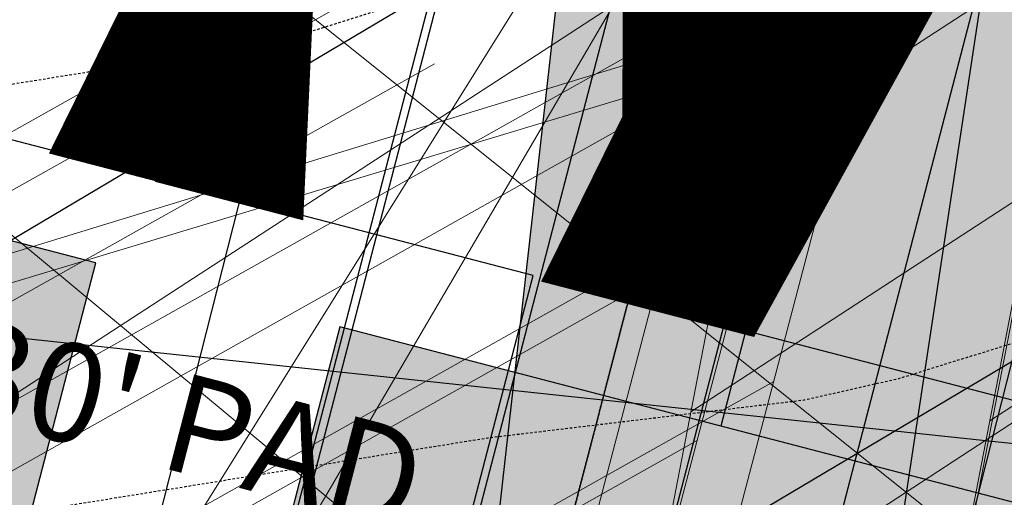
# Model space of a CAD drawing. Units: feet. Extents: x 2180049 to 2187117, y 13685001 to 13690677.
# Drawn here: x 2184572 to 2184622, y 13687550 to 13687575 of the extents above; entities that cross this region are included whole.
import ezdxf
from ezdxf.enums import TextEntityAlignment as Align

# ---------------------------------------------------------------- set-up
doc = ezdxf.new("R2010")
doc.units = ezdxf.units.FT
doc.header["$MEASUREMENT"] = 0
doc.linetypes.add('HIDDEN2', pattern=[0.1875, 0.125, -0.0625])
doc.layers.add('C-DTLS', color=2, linetype='Continuous', lineweight=0)
for name, color, linetype in [('CE-TOPO-MINR', 13, 'HIDDEN2'), ('CP-DRWY-CDTL-U1', 7, 'Continuous'), ('CP-DRWY-CDTL-U1 @ 1000', 7, 'Continuous'), ('CP-DRWY-CDTL-U1 @ 200', 7, 'Continuous'), ('CP-DRWY-CDTL-U1 @ 2000', 7, 'Continuous'), ('CP-DRWY-CDTL-U1 @ 250', 7, 'Continuous'), ('CP-PAD-SETBACK', 13, 'Continuous'), ('CP-PAD-U1', 2, 'Continuous'), ('CP-SSWR-SVRC-U1', 3, 'Continuous'), ('CP-SSWR-SVRC-U1 @ 1000', 3, 'Continuous'), ('CP-SSWR-SVRC-U1 @ 2000', 3, 'Continuous'), ('CP-SSWR-SYBL-U1', 2, 'Continuous'), ('CP-SSWR-SYBL-U1 @ 2000', 2, 'Continuous'), ('CP-SUBD-LOTS-U1', 2, 'Continuous'), ('CP-SWLK-STRC-U1', 1, 'Continuous'), ('CP-TEXT-PAD', 7, 'Continuous'), ('CP-UTIL-STRC-U1', 1, 'Continuous'), ('CP-UTIL-STRC-U1 @ 2000', 1, 'Continuous'), ('CP-WATR-SVRC-U1', 3, 'Continuous'), ('CP-WATR-SVRC-U1 @ 1000', 3, 'Continuous'), ('CP-WATR-SVRC-U1 @ 2000', 3, 'Continuous')]:
    doc.layers.add(name, color=color, linetype=linetype)
doc.styles.get("Standard").update_dxf_attribs({"font": 'ariali.ttf'})

# ---------------------------------------------------------------- blocks, each defined once
blk = doc.blocks.new('*U19')
for p, q in [((-0.0531999999999897, -0.03499999999999659), (-0.0531999999999897, 0.105000000000004)), ((0.05320000000000391, -0.03499999999999659), (0.05320000000000391, 0.105000000000004))]:
    blk.add_line(p, q)
blk = doc.blocks.new('*U234')
at = {"layer": 'CP-WATR-SVRC-U1 @ 2000', "xscale": 1999.999999999998, "yscale": 1999.999999999998, "zscale": 1999.999999999998, "rotation": 351.3995412967755}
blk.add_blockref('*U19', (2184710.039609949, 13687451.30190991), dxfattribs=at)
blk = doc.blocks.new('*U235')
at = {"layer": 'CP-WATR-SVRC-U1 @ 1000', "xscale": 999.9999999999993, "yscale": 999.9999999999993, "zscale": 999.9999999999993, "rotation": 345.4113941950851}
blk.add_blockref('*U19', (2184620.615596998, 13687468.00022679), dxfattribs=at)
blk = doc.blocks.new('*U236')
at = {"layer": 'CP-WATR-SVRC-U1 @ 1000', "xscale": 999.9999999999993, "yscale": 999.9999999999993, "zscale": 999.9999999999993, "rotation": 345.4113941950851}
blk.add_blockref('*U19', (2184543.194854644, 13687488.15037947), dxfattribs=at)
blk = doc.blocks.new('*U237')
at = {"layer": 'CP-WATR-SVRC-U1 @ 2000', "xscale": 1999.999999999999, "yscale": 1999.999999999999, "zscale": 1999.999999999999, "rotation": 345.4113941950851}
blk.add_blockref('*U19', (2184465.77411229, 13687508.30053216), dxfattribs=at)
blk = doc.blocks.new('*U199')
at = {"layer": 'CP-PAD-SETBACK', "linetype": 'HIDDEN2', "ltscale": 0.3}
blk.add_lwpolyline([(20, 0), (20, 90), (-20, 90), (-20, 0)], close=True, dxfattribs=at)
at = {"layer": 'CP-PAD-U1', "flags": 128}
blk.add_lwpolyline([(15, 0), (15, 70), (-15, 70), (-15, 0)], close=True, dxfattribs=at)
at = {"layer": 'CP-TEXT-PAD', "flags": 8}
for tag, p in [('SIZE', (0, 58.30466946586967)), ('DEPTH', (0.4403948336839676, 49.72180811571889))]:
    blk.add_attdef(tag, text='', height=5, dxfattribs=at).set_placement(p, align=Align.MIDDLE_CENTER)
blk = doc.blocks.new('*U51')
for points in [[(-0.06319999999999482, 0.105000000000004), (-0.04319999999999879, 0.105000000000004), (-0.04319999999999879, 0.125), (-0.06319999999999482, 0.125)], [(0.04320000000001301, 0.105000000000004), (0.06320000000000903, 0.105000000000004), (0.06320000000000903, 0.125), (0.04320000000001301, 0.125)]]:
    blk.add_hatch(color=256).paths.add_polyline_path(points)
blk.add_line((-0.0531999999999897, -0.03499999999999659), (-0.0531999999999897, 0.105000000000004))
for points in [[(-0.06319999999999482, 0.105000000000004), (-0.04319999999999879, 0.105000000000004), (-0.04319999999999879, 0.125), (-0.06319999999999482, 0.125)], [(0.04320000000001301, 0.105000000000004), (0.06320000000000903, 0.105000000000004), (0.06320000000000903, 0.125), (0.04320000000001301, 0.125)]]:
    blk.add_lwpolyline(points, close=True)
for p in [(-0.0494340947999774, 0.1452304956475245), (0.0563878244269489, 0.1452304956475245)]:
    blk.add_text('W', height=0.06).set_placement(p, align=Align.CENTER)
blk = doc.blocks.new('*U276')
at = {"layer": 'CP-WATR-SVRC-U1 @ 1000', "xscale": 999.9999999999994, "yscale": 999.9999999999994, "zscale": 999.9999999999994, "rotation": 165.4113941916517}
blk.add_blockref('*U51', (2184712.789461679, 13687743.70752095), dxfattribs=at)
at = {"layer": 'CP-WATR-SVRC-U1 @ 2000', "xscale": 1999.999999999999, "yscale": 1999.999999999999, "zscale": 1999.999999999999, "rotation": 165.4113941916517}
blk.add_blockref('*U51', (2184712.789461679, 13687743.70752095), dxfattribs=at)
blk = doc.blocks.new('*U277')
at = {"layer": 'CP-WATR-SVRC-U1 @ 1000', "xscale": 999.9999999999994, "yscale": 999.9999999999994, "zscale": 999.9999999999994, "rotation": 165.4113941916517}
blk.add_blockref('*U51', (2184635.368719324, 13687763.85767363), dxfattribs=at)
blk = doc.blocks.new('*U64')
at = {"layer": 'C-DTLS'}
h = blk.add_hatch(dxfattribs=at)
h.set_pattern_fill('ANSI31', color=1, scale=0.3, angle=89.03667969565176)
h.set_pattern_definition([(134.0366796956517, (96275.6046621386, -262197.3407405663), (-0.02695856045836686, -0.02606695260310607), [])])
edge = h.paths.add_edge_path()
edge.add_arc((0.06069924208415674, -0.0001406963394145195), 0.05999999999999998, 89.99999993700285, 179.9999999353842)
edge.add_line((0.0006992420897049403, -0.0001406962758304792), (0.0006992421193985199, 0.3598593037299359))
edge.add_arc((0.06069924211385035, 0.3598593036663376), 0.05999999999999998, 179.9999999353842, 269.9999999370028)
edge.add_line((0.06069924207830013, 0.2998593036980992), (0.5206992420953648, 0.2998593036980923))
edge.add_line((0.5206992420953648, 0.2998593036980995), (0.5206992421430874, 0.059859303674939))
edge.add_line((0.5206992421431158, 0.05985930367493901), (0.06069924210161159, 0.05985930366138147))
at = {"layer": 'C-DTLS', "color": 2}
for p, q in [((0.5206992420953648, 0.2998593036980995), (0.06069924207830013, 0.2998593036980992)), ((0.5206992421431158, 0.05985930367493901), (0.06069924210161164, 0.05985930366138148))]:
    blk.add_line(p, q, dxfattribs=at)
blk.add_arc((0.06069924208415674, -0.0001406963394145195), 0.05999999999999998, 89.9999999366652, 179.9999999703716, dxfattribs=at)
blk = doc.blocks.new('*U300')
at = {"layer": 'CP-DRWY-CDTL-U1 @ 1000', "xscale": 1000, "yscale": 1000, "zscale": 1000, "rotation": 7.475638240106682}
blk.add_blockref('*U64', (2184360.481989895, 13687385.40286526), dxfattribs=at)
at = {"layer": 'CP-DRWY-CDTL-U1 @ 2000', "xscale": 2000, "yscale": 2000, "zscale": 2000, "rotation": 7.475638240106682}
blk.add_blockref('*U64', (2184360.481989895, 13687385.40286526), dxfattribs=at)
blk = doc.blocks.new('*U303')
at = {"layer": 'CP-DRWY-CDTL-U1 @ 1000', "xscale": 1000, "yscale": 1000, "zscale": 1000, "rotation": 105.1398807419012}
blk.add_blockref('*U64', (2185020.400467447, 13687439.7439376), dxfattribs=at)
at = {"layer": 'CP-DRWY-CDTL-U1 @ 2000', "xscale": 2000, "yscale": 2000, "zscale": 2000, "rotation": 105.1398807419012}
blk.add_blockref('*U64', (2185020.400467447, 13687439.7439376), dxfattribs=at)
blk = doc.blocks.new('*U304')
at = {"layer": 'CP-DRWY-CDTL-U1 @ 1000', "xscale": 1000, "yscale": 1000, "zscale": 1000, "rotation": 153.0639903808536}
blk.add_blockref('*U64', (2184677.237391247, 13687847.99918539), dxfattribs=at)
at = {"layer": 'CP-DRWY-CDTL-U1 @ 2000', "xscale": 2000, "yscale": 2000, "zscale": 2000, "rotation": 153.0639903808536}
blk.add_blockref('*U64', (2184677.237391247, 13687847.99918539), dxfattribs=at)
blk = doc.blocks.new('*U306')
at = {"layer": 'CP-DRWY-CDTL-U1 @ 2000', "xscale": 2000, "yscale": 2000, "zscale": 2000, "rotation": 333.0639903828422}
blk.add_blockref('*U64', (2184420.195077614, 13687920.49920074), dxfattribs=at)
blk = doc.blocks.new('*U74')
h = blk.add_hatch(color=256)
h.dxf.hatch_style = 1
h.paths.add_polyline_path([(-0.02007221892286474, 0.1502499490972228), (-0.05505275562715536, -0.1602860585612017), (0.09519719347291326, -0.1402138396332583)])
at = {"flags": 128}
blk.add_lwpolyline([(-0.02007221892286474, 0.1502499490972228), (0.09519719347291326, -0.1402138396332583), (-0.05505275562715536, -0.1602860585612017)], close=True, dxfattribs=at)
blk = doc.blocks.new('*U349')
at = {"layer": 'CP-SSWR-SYBL-U1 @ 2000', "xscale": 2000, "yscale": 2000, "zscale": 2000}
blk.add_blockref('*U74', (2184645.71649642, 13687327.34439579), dxfattribs=at)
blk = doc.blocks.new('*U101')
blk.add_line((0, 0.0799999999999983), (0, 0.782169306565092))
blk = doc.blocks.new('*U380')
at = {"layer": 'CP-SSWR-SVRC-U1 @ 1000', "xscale": 999.9999999999999, "yscale": 999.9999999999999, "zscale": 999.9999999999999, "rotation": 345.734816742707}
blk.add_blockref('*U101', (2184555.490730237, 13687454.87261993), dxfattribs=at)
blk = doc.blocks.new('*U130')
for p, q in [((0, 0.0799999999999983), (0, 0.7775401141451423)), ((-0.07999999999999828, -8.628166150854817e-32), (8.251628228226604e-18, 0.0799999999999983))]:
    blk.add_line(p, q)
blk = doc.blocks.new('*U381')
at = {"layer": 'CP-SSWR-SVRC-U1 @ 1000', "xscale": 999.9999999999999, "yscale": 999.9999999999999, "zscale": 999.9999999999999, "rotation": 345.734816742707}
blk.add_blockref('*U130', (2184594.257356061, 13687445.01621479), dxfattribs=at)
at = {"layer": 'CP-SSWR-SVRC-U1 @ 2000', "xscale": 2000, "yscale": 2000, "zscale": 2000, "rotation": 345.734816742707}
blk.add_blockref('*U130', (2184594.257356061, 13687445.01621479), dxfattribs=at)
blk = doc.blocks.new('*U388')
at = {"layer": 'CP-SSWR-SVRC-U1 @ 2000', "xscale": 2000, "yscale": 2000, "zscale": 2000, "rotation": 345.734816742707}
blk.add_blockref('*U130', (2184637.089611618, 13687434.12612428), dxfattribs=at)
blk = doc.blocks.new('*U441')
at = {"layer": 'CP-WATR-SVRC-U1 @ 1000', "xscale": 999.9999999999994, "yscale": 999.9999999999994, "zscale": 999.9999999999994, "rotation": 165.4113941916517}
blk.add_blockref('*U51', (2184557.939221625, 13687783.97418661), dxfattribs=at)
at = {"layer": 'CP-WATR-SVRC-U1 @ 2000', "xscale": 1999.999999999999, "yscale": 1999.999999999999, "zscale": 1999.999999999999, "rotation": 165.4113941916517}
blk.add_blockref('*U51', (2184557.939221625, 13687783.97418661), dxfattribs=at)
blk = doc.blocks.new('*U461')
at = {"layer": 'CP-DRWY-CDTL-U1 @ 1000', "xscale": 1000, "yscale": 1000, "zscale": 1000, "rotation": 255.2778175315301}
blk.add_blockref('*U64', (2184657.56889669, 13687769.48239134), dxfattribs=at)
at = {"layer": 'CP-DRWY-CDTL-U1 @ 2000', "xscale": 2000, "yscale": 2000, "zscale": 2000, "rotation": 255.2778175315301}
blk.add_blockref('*U64', (2184657.56889669, 13687769.48239134), dxfattribs=at)
blk = doc.blocks.new('*U462')
at = {"layer": 'CP-DRWY-CDTL-U1 @ 1000', "xscale": 1000, "yscale": 1000, "zscale": 1000, "rotation": 255.2778175315301}
blk.add_blockref('*U64', (2184601.440614135, 13687784.09780532), dxfattribs=at)
at = {"layer": 'CP-DRWY-CDTL-U1 @ 2000', "xscale": 2000, "yscale": 2000, "zscale": 2000, "rotation": 255.2778175315301}
blk.add_blockref('*U64', (2184601.440614135, 13687784.09780532), dxfattribs=at)
blk = doc.blocks.new('*U463')
at = {"layer": 'CP-DRWY-CDTL-U1 @ 1000', "xscale": 1000, "yscale": 1000, "zscale": 1000, "rotation": 105.1398807402753}
blk.add_blockref('*U64', (2184999.16158197, 13687433.94421008), dxfattribs=at)
at = {"layer": 'CP-DRWY-CDTL-U1 @ 2000', "xscale": 2000, "yscale": 2000, "zscale": 2000, "rotation": 105.1398807402753}
blk.add_blockref('*U64', (2184999.16158197, 13687433.94421008), dxfattribs=at)
blk = doc.blocks.new('*U170')
blk.add_line((0.6221750643346237, -0.01908665516850615), (-0.2197552377423531, 0.02028833766169836))
blk = doc.blocks.new('*U480')
at = {"layer": 'CP-UTIL-STRC-U1 @ 2000', "xscale": 2000, "yscale": 2000, "zscale": 2000, "rotation": 356.6157986242018}
blk.add_blockref('*U170', (2184329.895705797, 13687564.05266632), dxfattribs=at)
blk = doc.blocks.new('*U115')
blk.add_line((0, 0.0799999999999983), (0, 0.6999999999725294))
blk = doc.blocks.new('*U502')
at = {"layer": 'CP-SSWR-SVRC-U1 @ 1000', "xscale": 999.9999999999999, "yscale": 999.9999999999999, "zscale": 999.9999999999999, "rotation": 165.4113941949807}
blk.add_blockref('*U115', (2184656.760560167, 13687784.08701089), dxfattribs=at)
at = {"layer": 'CP-SSWR-SVRC-U1 @ 2000', "xscale": 2000, "yscale": 2000, "zscale": 2000, "rotation": 165.4113941949807}
blk.add_blockref('*U115', (2184656.760560167, 13687784.08701089), dxfattribs=at)
blk = doc.blocks.new('*U522')
at = {"layer": 'CP-DRWY-CDTL-U1 @ 1000', "xscale": 1000, "yscale": 1000, "zscale": 1000, "rotation": 243.0639903792578}
blk.add_blockref('*U64', (2184362.210782201, 13687873.84220425), dxfattribs=at)
at = {"layer": 'CP-DRWY-CDTL-U1 @ 2000', "xscale": 2000, "yscale": 2000, "zscale": 2000, "rotation": 243.0639903792578}
blk.add_blockref('*U64', (2184362.210782201, 13687873.84220425), dxfattribs=at)
blk = doc.blocks.new('*U523')
at = {"layer": 'CP-DRWY-CDTL-U1 @ 1000', "xscale": 1000, "yscale": 1000, "zscale": 1000, "rotation": 243.0639903792578}
blk.add_blockref('*U64', (2184310.441944337, 13687899.9952852), dxfattribs=at)
at = {"layer": 'CP-DRWY-CDTL-U1 @ 2000', "xscale": 2000, "yscale": 2000, "zscale": 2000, "rotation": 243.0639903792578}
blk.add_blockref('*U64', (2184310.441944337, 13687899.9952852), dxfattribs=at)
blk = doc.blocks.new('*U524')
at = {"layer": 'CP-DRWY-CDTL-U1 @ 1000', "xscale": 1000, "yscale": 1000, "zscale": 1000, "rotation": 79.0495987993134}
blk.add_blockref('*U64', (2184662.290109507, 13687448.48262741), dxfattribs=at)
at = {"layer": 'CP-DRWY-CDTL-U1 @ 200', "xscale": 199.9999999999999, "yscale": 199.9999999999999, "zscale": 199.9999999999999, "rotation": 79.0495987993134}
blk.add_blockref('*U64', (2184662.290109507, 13687448.48262741), dxfattribs=at)
at = {"layer": 'CP-DRWY-CDTL-U1 @ 2000', "xscale": 2000, "yscale": 2000, "zscale": 2000, "rotation": 79.0495987993134}
blk.add_blockref('*U64', (2184662.290109507, 13687448.48262741), dxfattribs=at)
at = {"layer": 'CP-DRWY-CDTL-U1 @ 250', "xscale": 249.9999999999998, "yscale": 249.9999999999998, "zscale": 249.9999999999998, "rotation": 79.0495987993134}
blk.add_blockref('*U64', (2184662.290109507, 13687448.48262741), dxfattribs=at)
blk = doc.blocks.new('*U525')
at = {"layer": 'CP-DRWY-CDTL-U1 @ 1000', "xscale": 1000, "yscale": 1000, "zscale": 1000, "rotation": 75.27781753181844}
blk.add_blockref('*U64', (2184598.656683333, 13687463.30281213), dxfattribs=at)
at = {"layer": 'CP-DRWY-CDTL-U1 @ 200', "xscale": 199.9999999999999, "yscale": 199.9999999999999, "zscale": 199.9999999999999, "rotation": 75.27781753181844}
blk.add_blockref('*U64', (2184598.656683333, 13687463.30281213), dxfattribs=at)
at = {"layer": 'CP-DRWY-CDTL-U1 @ 2000', "xscale": 2000.000000000001, "yscale": 2000.000000000001, "zscale": 2000.000000000001, "rotation": 75.27781753181844}
blk.add_blockref('*U64', (2184598.656683333, 13687463.30281213), dxfattribs=at)
at = {"layer": 'CP-DRWY-CDTL-U1 @ 250', "xscale": 249.9999999999998, "yscale": 249.9999999999998, "zscale": 249.9999999999998, "rotation": 75.27781753181844}
blk.add_blockref('*U64', (2184598.656683333, 13687463.30281213), dxfattribs=at)
blk = doc.blocks.new('*U527')
at = {"layer": 'CP-DRWY-CDTL-U1 @ 1000', "xscale": 999.9999999999998, "yscale": 999.9999999999998, "zscale": 999.9999999999998, "rotation": 255.2778175315301}
blk.add_blockref('*U64', (2184678.86846617, 13687763.97471044), dxfattribs=at)
at = {"layer": 'CP-DRWY-CDTL-U1 @ 2000', "xscale": 2000, "yscale": 2000, "zscale": 2000, "rotation": 255.2778175315301}
blk.add_blockref('*U64', (2184678.86846617, 13687763.97471044), dxfattribs=at)
blk = doc.blocks.new('*U528')
at = {"layer": 'CP-DRWY-CDTL-U1 @ 2000', "xscale": 1999.999999999999, "yscale": 1999.999999999999, "zscale": 1999.999999999999, "rotation": 255.2778175315301}
blk.add_blockref('*U64', (2184734.998472814, 13687749.36585795), dxfattribs=at)

msp = doc.modelspace()

# ---------------------------------------------------------------- hatches: boundary and pattern name
at = {"layer": 'CP-SWLK-STRC-U1'}
h = msp.add_hatch(dxfattribs=at)
h.set_pattern_fill('AR-CONC', color=256)
h.set_pattern_definition([(49.99999999999999, (2184735.539027796, 13687850.35203894), (7.172601826007535, -0.6275213498259511), [0.75, -8.25]), (355, (2184735.539027796, 13687850.35203894), (-1.38751333613, 7.521921337000118), [0.6, -6.6]), (100.45144446, (2184736.136744606, 13687850.2997455), (5.78508846727112, 6.894399909686294), [0.6374019199999998, -7.011421119999999]), (46.18420000000001, (2184735.539027796, 13687852.35203894), (10.67241330671572, -1.655192807930765), [1.125, -12.375]), (96.63563549, (2184736.428395246, 13687852.21410587), (9.346619456742284, 9.741186007745505), [0.95610342, -10.5171376]), (351.1841639899999, (2184735.539027796, 13687852.35203894), (9.346619450547731, 9.741186002699902), [0.9, -9.90000001]), (21, (2184736.539027796, 13687851.85203894), (5.969070521184617, -4.026188906653388), [0.75, -8.25]), (326.0000000000001, (2184736.539027796, 13687851.85203894), (2.433153319215817, 7.25150045046853), [0.6, -6.6]), (71.45144474, (2184737.036450336, 13687851.5165232), (8.402223767299711, 3.225311528063538), [0.6374019000000001, -7.01142112]), (37.50000000000001, (2184735.539027796, 13687850.35203894), (0.1215985531729067, 3.328938538313115), [0, -6.52, 0, -6.7, 0, -6.625]), (7.499999999999999, (2184735.539027796, 13687850.35203894), (2.630695374421486, 3.944117118823602), [0, -3.82, 0, -6.37, 0, -2.525]), (327.5, (2184733.309027796, 13687850.35203894), (5.33822436172409, -0.2255487173437976), [0, -2.5, 0, -7.8, 0, -10.35]), (317.5, (2184732.309027796, 13687850.35203894), (5.831861693423862, 1.001049823323177), [0, -3.25, 0, -5.18, 0, -7.35])])
edge = h.paths.add_edge_path()
edge.add_arc((2184727.920058502, 13687917.61516181), 52.84144088340966, 275.57065022418277, 353.41639717974033, ccw=False)
edge.add_arc((2184734.987038268, 13687844.8661795), 20.24999999517741, 95.49039746062903, 153.197567051336)
edge.add_line((2184716.912563163, 13687853.9972172), (2184700.432733919, 13687821.37614249))
edge.add_arc((2184709.35573896, 13687816.8670461), 9.997598172386297, 153.1909856386434, 204.3110620152449)
edge.add_line((2184700.244689711, 13687812.75113177), (2184708.822738332, 13687793.75682057))
edge.add_arc((2184717.936449264, 13687797.87267687), 10.00000000398943, 204.3044806189487, 255.4113941791154)
edge.add_line((2184715.417680174, 13687788.19508408), (2184787.322925014, 13687769.48043967))
edge.add_arc((2184845.569460168, 13687993.274773), 231.249999975573, 255.411394182795, 285.2734574069589)
edge.add_line((2184906.486765444, 13687770.19262579), (2184948.523422237, 13687781.67162528))
edge.add_arc((2184945.889160387, 13687791.31842083), 9.999999999457515, 285.2734574037324, 333.1826733243302)
edge.add_line((2184954.813654676, 13687786.80694639), (2184961.925614931, 13687800.87566148))
edge.add_arc((2184953.001120598, 13687805.38713594), 10.00000004162499, 333.1826734101068, 375.2734573112253)
edge.add_line((2184962.647916198, 13687808.02139778), (2184954.523826343, 13687837.77221163))
edge.add_arc((2185368.130185854, 13687950.71618832), 428.7499999991801, 158.190947085303, 195.2734573896736, ccw=False)
edge.add_line((2184970.067050438, 13688110.00304504), (2185221.290800107, 13688737.81952522))
edge.add_arc((2185620.267004126, 13688578.06950359), 429.7697997581302, 148.027229458968, 158.1788423187832, ccw=False)
edge.add_line((2185255.693351248, 13688805.63956404), (2185310.688592852, 13688893.70206732))
edge.add_arc((2184995.798815419, 13689090.35147819), 371.2500003038586, 328.0151246470103, 334.8298553948235)
edge.add_arc((2185251.927623977, 13688969.9893845), 88.25000000321359, 334.8298553971198, 362.3167403415414)
edge.add_arc((2185451.76415059, 13688978.07413023), 111.7500012033911, 161.7688246177106, 182.316740230137, ccw=False)
edge.add_line((2185345.623779813, 13689013.03531529), (2185371.984827534, 13689093.06610824))
edge.add_line((2185371.984827534, 13689093.06610824), (2185377.683639323, 13689091.18899764))
edge.add_line((2185377.683639323, 13689091.18899764), (2185351.322591602, 13689011.15820469))
edge.add_arc((2185451.764620273, 13688978.07406458), 105.7504678484945, 161.7688704532007, 182.316694396541)
edge.add_arc((2185251.927623984, 13688969.9893845), 94.24999999582785, -25.17014460353988, 2.3167403437597045, ccw=False)
edge.add_arc((2184995.798815443, 13689090.35147817), 377.2500002753922, 328.01512464700716, 334.8298553953745, ccw=False)
edge.add_line((2185315.777720564, 13688890.52389503), (2185260.78247896, 13688802.46139174))
edge.add_arc((2185619.749365307, 13688578.33208227), 423.1916502713278, 148.0204484584413, 158.1856233198966)
edge.add_line((2185226.861362937, 13688735.59043802), (2184975.637613267, 13688107.77395783))
edge.add_arc((2185368.130185855, 13687950.71618832), 422.7499999998012, 158.190947085303, 195.2734573896899)
edge.add_line((2184960.311903677, 13687839.35276874), (2184968.663600764, 13687808.76844609))
edge.add_arc((2184962.87552343, 13687807.18788898), 6.000000000082947, -26.817326663336814, 15.273457404511191, ccw=False)
edge.add_line((2184968.230220004, 13687804.48100431), (2184963.538281931, 13687795.19952105))
edge.add_line((2184963.538281931, 13687795.19952105), (2184965.098520059, 13687790.44918874))
edge.add_line((2184965.098520059, 13687790.44918874), (2184959.846884916, 13687789.34277902))
edge.add_line((2184959.846884916, 13687789.34277902), (2184956.779967052, 13687781.83037903))
edge.add_arc((2184951.425270466, 13687784.53726371), 6.000000016114607, 296.95836340844215, 333.18267329558506, ccw=False)
edge.add_arc((2184945.424040922, 13687801.81670071), 24.25000061183367, 285.2734574694409, 291.0781310465088, ccw=False)
edge.add_line((2184951.812126095, 13687778.4232209), (2184907.540470197, 13687766.33390757))
edge.add_arc((2184845.569460169, 13687993.27477303), 235.2499999980162, 255.4113941840798, 285.2734574085236, ccw=False)
edge.add_line((2184786.315417379, 13687765.60940255), (2184711.844388485, 13687784.9918388))
edge.add_arc((2184718.204279823, 13687809.42775859), 25.24999789856374, 250.2241968433855, 255.4113943718467, ccw=False)
edge.add_arc((2184712.21978334, 13687791.09402441), 5.999999985612913, 204.3044805859523, 244.7585615750487, ccw=False)
edge.add_line((2184706.751556795, 13687788.62451063), (2184705.691101371, 13687790.97266943))
edge.add_line((2184705.691101371, 13687790.97266943), (2184702.413462771, 13687798.23032095))
edge.add_line((2184702.413462771, 13687798.23032095), (2184695.02490249, 13687814.59075669))
edge.add_arc((2184700.493129043, 13687817.06027048), 5.999999996312563, 163.8504043095743, 204.3044806178505, ccw=False)
edge.add_arc((2184718.204278834, 13687809.42776133), 25.24999826053548, 153.1975668299426, 158.3847652678061, ccw=False)
edge.add_line((2184695.666971961, 13687820.81337554), (2184713.342296475, 13687855.80087897))
edge.add_arc((2184734.987038243, 13687844.86617954), 24.24999995654752, 95.490397409651, 153.1975671015412, ccw=False)
edge.add_arc((2184728.002476605, 13687917.53127358), 48.75000000316816, 275.4903974667587, 570.9047366194098)
edge.add_arc((2184665.366837883, 13687880.03758399), 24.24999997995666, -26.80243298533219, 30.90473665168679, ccw=False)
edge.add_line((2184687.011579655, 13687869.10288451), (2184662.046374846, 13687819.68539359))
edge.add_arc((2184656.690974769, 13687822.39088629), 6.000000060634544, 294.3045334439619, 333.19756684335914, ccw=False)
edge.add_line((2184659.160493619, 13687816.92266196), (2184649.962059736, 13687812.76853363))
edge.add_line((2184649.962059736, 13687812.76853363), (2184648.859156804, 13687808.53096952))
edge.add_line((2184648.859156804, 13687808.53096952), (2184644.020360408, 13687809.79035406))
edge.add_line((2184644.020360408, 13687809.79035406), (2184644.107317088, 13687810.12445827))
edge.add_line((2184644.107317088, 13687810.12445827), (2184635.498548668, 13687806.23663027))
edge.add_arc((2184633.029029862, 13687811.70485456), 6.000000000319661, 255.4113942056903, 294.3045332419841, ccw=False)
edge.add_line((2184631.517768412, 13687805.89829888), (2184535.005704278, 13687831.0173144))
edge.add_arc((2184657.2289743, 13688300.62250482), 485.2500001026216, 243.1975670310764, 255.4113941828145, ccw=False)
edge.add_line((2184438.422255811, 13687867.50452719), (2184425.028637852, 13687874.27084432))
edge.add_arc((2184427.734130501, 13687879.62624435), 5.999999996188332, 198.1975741854105, 243.1975670655278, ccw=False)
edge.add_line((2184422.034218858, 13687877.75247616), (2184419.090069165, 13687886.70843627))
edge.add_line((2184419.090069165, 13687886.70843627), (2184414.627235524, 13687888.96301292))
edge.add_line((2184414.627235524, 13687888.96301292), (2184416.881812179, 13687893.42584656))
edge.add_line((2184416.881812179, 13687893.42584656), (2184413.937670081, 13687902.38178356))
edge.add_arc((2184419.637581722, 13687904.25555175), 5.999999994332649, 153.197567021704, 198.19757421064, ccw=False)
edge.add_line((2184414.282181696, 13687906.9610444), (2184479.500143603, 13688036.05704282))
edge.add_arc((2184503.822585372, 13688023.76959709), 27.2499999315733, 96.74530523477682, 153.1975671262749, ccw=False)
edge.add_arc((2184494.895927344, 13688099.24353144), 48.74999999974359, 276.7453053125022, 569.6498287780587)
edge.add_arc((2184428.846984969, 13688061.64649417), 27.25000000079437, -26.802432953248, 29.64982877709508, ccw=False)
edge.add_line((2184453.169426783, 13688049.35904837), (2184388.365206809, 13687921.08203335))
edge.add_arc((2184365.827899614, 13687932.46764762), 25.24999857289778, 329.1396526774946, 333.1975670507262, ccw=False)
edge.add_arc((2184382.596066931, 13687922.96854676), 6.000000007102634, 288.1975742828615, 324.86747670979366, ccw=False)
edge.add_line((2184384.46983513, 13687917.26863511), (2184375.513884894, 13687914.32448865))
edge.add_line((2184375.513884894, 13687914.32448865), (2184373.259308243, 13687909.86165501))
edge.add_line((2184373.259308243, 13687909.86165501), (2184368.7964746, 13687912.11623166))
edge.add_line((2184368.7964746, 13687912.11623166), (2184359.840527635, 13687909.17208628))
edge.add_arc((2184357.966759445, 13687914.87199794), 6.000000005973627, 251.5276990897818, 288.19757419282007, ccw=False)
edge.add_arc((2184365.827898411, 13687932.46764842), 25.25000015829544, 243.1975670533448, 247.2555014917784, ccw=False)
edge.add_line((2184354.442283427, 13687909.93033981), (2184150.583836946, 13688012.91751649))
edge.add_arc((2184162.871282744, 13688037.2399583), 27.24999999795242, 162.282287332959, 243.19756704759868, ccw=False)
edge.add_arc((2184090.476156876, 13688060.36885258), 48.75000000183978, 342.2822873323032, 621.8692851138871)
edge.add_arc((2184079.72732947, 13687985.13280595), 27.25000001770892, 63.19756705214968, 81.86928510690962, ccw=False)
edge.add_line((2184092.014775275, 13688009.45524778), (2184425.120250258, 13687841.17381037))
edge.add_arc((2184657.228974263, 13688300.62250472), 514.7499999977122, 243.197567029731, 255.4113941841323)
edge.add_line((2184527.575335469, 13687802.46841566), (2184778.885048618, 13687737.0605038))
edge.add_arc((2184845.569460168, 13687993.27477293), 264.7499999081951, 255.4113941898571, 285.2734574140636)
edge.add_line((2184915.311542655, 13687737.87586068), (2184958.97526996, 13687749.79916623))
edge.add_arc((2184960.55582707, 13687744.0110889), 6.000000000328282, 63.18267328895382, 105.2734574130906, ccw=False)
edge.add_line((2184963.262711742, 13687749.36578547), (2184972.089560412, 13687744.90367243))
edge.add_line((2184972.089560412, 13687744.90367243), (2184976.91295819, 13687746.22080336))
edge.add_line((2184976.91295819, 13687746.22080336), (2184978.102692544, 13687741.86393806))
edge.add_line((2184978.102692544, 13687741.86393806), (2184981.644290626, 13687740.07360364))
edge.add_line((2184981.644290626, 13687740.07360364), (2184985.968523639, 13687737.88763477))
edge.add_arc((2184983.261638958, 13687732.53293819), 6.000000007396615, 26.567579563813013, 63.182673233570085, ccw=False)
edge.add_arc((2184965.971283844, 13687726.57169488), 24.24999967975828, 15.273457378474575, 20.88448551436352, ccw=False)
edge.add_line((2184989.364762762, 13687732.95977977), (2185059.436127965, 13687476.35501797))
edge.add_arc((2185036.042646019, 13687469.96693227), 24.25000281401293, 12.721318060399085, 15.27345734078682, ccw=False)
edge.add_arc((2185053.791118421, 13687474.25053962), 6.000000001149313, -29.88824456151241, 10.141371055440686, ccw=False)
edge.add_line((2185058.993112457, 13687471.26068042), (2185054.450517303, 13687463.35711329))
edge.add_line((2185054.450517303, 13687463.35711329), (2185055.754030256, 13687458.53001747))
edge.add_line((2185055.754030256, 13687458.53001747), (2185050.926934443, 13687457.22650452))
edge.add_line((2185050.926934443, 13687457.22650452), (2185046.479402971, 13687449.48833672))
edge.add_arc((2185041.27740893, 13687452.47819593), 6.000000006475314, 289.45865491284445, 330.11175542980357, ccw=False)
edge.add_line((2185043.276168262, 13687446.82090318), (2185042.430733725, 13687446.57345376))
edge.add_line((2185042.430733725, 13687446.57345376), (2184969.998578293, 13687426.79431957))
edge.add_arc((2184896.436816126, 13687696.18108546), 279.2499999797851, 261.39954129349405, 285.273457409211, ccw=False)
edge.add_line((2184854.676860952, 13687420.07120039), (2184672.646786559, 13687447.60215149))
edge.add_arc((2184744.315393605, 13687921.46307334), 479.2499999943681, 255.4113941852124, 261.39954129379754, ccw=False)
edge.add_line((2184623.603385082, 13687457.6644387), (2184392.505537964, 13687517.81184576))
edge.add_arc((2184398.613553005, 13687541.28000829), 24.25000000484579, 213.8924194222268, 255.4113941799253, ccw=False)
edge.add_arc((2184336.357097671, 13687499.45736167), 50.75000000300194, 33.89241939887759, 229.128189682414)
edge.add_arc((2184287.279433718, 13687442.74419825), 24.25000002468032, 7.609214925797119, 49.12818968906532, ccw=False)
edge.add_line((2184311.315894464, 13687445.95528156), (2184325.898833485, 13687336.79516071))
edge.add_line((2184325.898833485, 13687336.79516071), (2184321.934056459, 13687336.26549748))
edge.add_line((2184321.934056459, 13687336.26549748), (2184320.429364289, 13687347.5288223))
edge.add_line((2184320.429364289, 13687347.5288223), (2184319.305754227, 13687348.38760075))
edge.add_line((2184319.305754227, 13687348.38760075), (2184318.643675198, 13687353.34357204))
edge.add_line((2184318.643675198, 13687353.34357204), (2184319.502453646, 13687354.4671821))
edge.add_line((2184319.502453646, 13687354.4671821), (2184307.351117437, 13687445.42561834))
edge.add_arc((2184287.279433723, 13687442.74419825), 20.25000001972526, 7.609214928971429, 49.12818969046538)
edge.add_arc((2184336.357097671, 13687499.45736167), 54.75000000389607, 33.89241940152732, 229.1281896847916, ccw=False)
edge.add_arc((2184398.613553005, 13687541.28000829), 20.25000000599677, 213.8924194233149, 255.4113941791385)
edge.add_line((2184393.513045599, 13687521.68288288), (2184624.610892717, 13687461.53547582))
edge.add_arc((2184744.315393615, 13687921.46307334), 475.2499999962115, 255.4113941840803, 261.3995412926075)
edge.add_line((2184673.244959596, 13687451.55717223), (2184855.275033989, 13687424.02622113))
edge.add_arc((2184896.436816127, 13687696.18108546), 275.2499999802498, 261.3995412933518, 285.2734574091206)
edge.add_line((2184968.944873553, 13687430.6530378), (2185038.620345673, 13687449.67940121))
edge.add_arc((2185035.986083825, 13687459.32619677), 9.999999999089512, 285.273457396011, 330.1117554490519)
edge.add_line((2185044.656073885, 13687454.3430981), (2185052.461796209, 13687467.92411254))
edge.add_arc((2185043.791806146, 13687472.90721121), 10.0000000020197, 330.1117554583585, 375.2734574053659)
edge.add_line((2185053.438601704, 13687475.54147306), (2184983.722024549, 13687730.8469837))
edge.add_arc((2184974.075228993, 13687728.21272185), 9.999999999253635, 15.27345740958292, 63.18267328256916)
edge.add_line((2184978.586703447, 13687737.13721614), (2184964.205247588, 13687744.40727186))
edge.add_arc((2184959.693773134, 13687735.48277757), 9.999999999866159, 63.18267328018808, 105.2734574088801)
edge.add_line((2184957.059511284, 13687745.12957313), (2184916.365247379, 13687734.01714245))
edge.add_arc((2184845.569460169, 13687993.27477301), 268.7499999787365, 255.41139418298138, 285.2734574060512, ccw=False)
edge.add_line((2184777.877540935, 13687733.18946669), (2184526.567827834, 13687798.59737854))
edge.add_arc((2184657.228974264, 13688300.62250472), 518.750000000087, 243.1975670298254, 255.4113941841845, ccw=False)
edge.add_line((2184423.316588488, 13687837.60354368), (2184090.211113506, 13688005.88498109))
edge.add_arc((2184079.727329486, 13687985.132806), 23.24999996386599, 63.19756702977045, 81.86928512693659)
edge.add_arc((2184090.47615688, 13688060.36885258), 52.75000000046701, 55.16188140276148, 261.8692851092513, ccw=False)
edge.add_line((2184120.610108578, 13688103.66443498), (2184122.0128243, 13688103.84440319))
edge.add_line((2184122.0128243, 13688103.84440319), (2184124.386850235, 13688102.01028192))
edge.add_line((2184124.386850235, 13688102.01028192), (2184124.56460961, 13688100.62478246))
edge.add_arc((2184090.476156873, 13688060.36885258), 52.75000000345946, -17.717712663116174, 49.742296452868516, ccw=False)
edge.add_arc((2184162.871282746, 13688037.2399583), 23.2500000004031, 162.2822873352657, 243.1975670455383)
edge.add_line((2184152.387498714, 13688016.48778318), (2184354.107222271, 13687914.58106718))
edge.add_arc((2184358.616376694, 13687923.5067339), 9.999999999911925, 243.1975670418126, 288.1975742142409)
edge.add_line((2184361.739323677, 13687914.00688116), (2184380.072682615, 13687920.03372279))
edge.add_arc((2184376.94973563, 13687929.53357554), 10.00000000242556, 288.1975742210464, 333.1975670394807)
edge.add_line((2184385.875402351, 13687925.02442111), (2184449.599160095, 13688051.16271014))
edge.add_arc((2184428.846984969, 13688061.64649417), 23.25000000090485, 333.1975670475975, 389.6498287788775)
edge.add_arc((2184494.895927343, 13688099.24353144), 52.75000000126023, 25.757957570325516, 209.6498287832254, ccw=False)
edge.add_line((2184542.404576166, 13688122.16711727), (2184544.361387555, 13688117.56648825))
edge.add_arc((2184494.895927345, 13688099.24353144), 52.75000000133648, -83.25469468820341, 20.32559766593198, ccw=False)
edge.add_arc((2184503.822585415, 13688023.76959702), 23.2499999986698, 96.7453053089788, 153.1975670496248)
edge.add_line((2184483.070410292, 13688034.25338105), (2184419.34665098, 13687908.11508892))
edge.add_arc((2184428.272317709, 13687903.6059345), 10.00000000759899, 153.1975670670522, 198.1975741747651)
edge.add_line((2184418.772464957, 13687900.48298752), (2184424.799306544, 13687882.14962868))
edge.add_arc((2184434.299159287, 13687885.27257566), 9.999999998765572, 198.1975741914294, 243.1975670537197)
edge.add_line((2184429.790004866, 13687876.34690894), (2184440.225917581, 13687871.07479388))
edge.add_arc((2184657.228974273, 13688300.62250474), 481.2500000247791, 243.1975670300562, 255.4113941837903)
edge.add_line((2184536.013211913, 13687834.88835152), (2184629.791786226, 13687810.48077632))
edge.add_arc((2184632.310555312, 13687820.15836911), 10.00000000282302, 255.4113941997716, 294.304533226558)
edge.add_line((2184636.426419986, 13687811.04466196), (2184657.717093342, 13687820.23243156))
edge.add_arc((2184657.511300109, 13687820.68811692), 0.4999999988561435, 294.3045331610623, 333.1931166729835)
edge.add_line((2184657.957565931, 13687820.46262453), (2184683.441312967, 13687870.90654628))
edge.add_arc((2184665.366837855, 13687880.03758399), 20.25000000374694, 333.1975670455414, 390.9047366138054)
edge.add_arc((2184728.002476607, 13687917.53127357), 52.74999999613762, -1.0448806486576814, 210.9047366044102, ccw=False)
edge.add_line((2184780.74370521, 13687916.56934584), (2184780.413042748, 13687911.55673961))

# ---------------------------------------------------------------- linework, layer by layer
at = {"layer": 'CE-TOPO-MINR', "color": 13, "linetype": 'HIDDEN2', "lineweight": -3, "flags": 128}
for points, elevation in [([(2184186.884497835, 13687582.96458088), (2184191.468907082, 13687580.69551076), (2184201.39038831, 13687577.88651314), (2184239.420774125, 13687567.03285132), (2184260.41878394, 13687563.91026851), (2184291.186426567, 13687561.11658067), (2184338.548997085, 13687557.98886615), (2184343.623541539, 13687557.38065127), (2184346.469004213, 13687556.92996222), (2184355.714845362, 13687556.3520051), (2184386.917940595, 13687553.89422387), (2184395.765925545, 13687551.73506228), (2184411.45584847, 13687551.18320355), (2184448.264144002, 13687546.84411737), (2184491.390964762, 13687558.39495062), (2184500.433406583, 13687561.47512391), (2184507.308882378, 13687563.00035318), (2184534.035732656, 13687566.51520055), (2184564.611220192, 13687570.1193058), (2184585.684842189, 13687573.51571655), (2184624.118671109, 13687585.59627783), (2184641.253920271, 13687591.9242213), (2184669.792128222, 13687595.51799418), (2184639.948075367, 13687626.02071446), (2184622.980476896, 13687634.58799863), (2184598.431479856, 13687657.69676853), (2184562.184317553, 13687690.90085426), (2184560.641549511, 13687692.85540353), (2184559.634076239, 13687693.92714312), (2184526.513764696, 13687716.43251996), (2184518.870358143, 13687722.83304636), (2184495.880073219, 13687751.46755132), (2184481.392888858, 13687766.7592138), (2184473.568760773, 13687779.75267844), (2184458.747482066, 13687800.25965345), (2184451.112101361, 13687821.52148575), (2184444.321480214, 13687835.08552367), (2184440.463322604, 13687847.49996296), (2184423.608600453, 13687890.00792461), (2184419.741084213, 13687901.3524002), (2184417.581100062, 13687910.77893227), (2184409.874141929, 13687936.42446351), (2184400.531715177, 13687970.03710932), (2184400.419490801, 13687970.77522314), (2184400.234268329, 13687972.34231491), (2184393.607072243, 13688007.87372376), (2184392.161636083, 13688028.83760756), (2184388.759076998, 13688073.51143175), (2184386.227957299, 13688079.17108184), (2184385.106802764, 13688084.61559227), (2184373.951051724, 13688125.06043922), (2184370.569251255, 13688142.98181171), (2184375.793445332, 13688170.27186897), (2184381.770569033, 13688190.17293885), (2184381.635840955, 13688192.24704742), (2184372.551712642, 13688227.2186158), (2184355.135108978, 13688259.10749262), (2184355.125795533, 13688259.12935337), (2184355.067483217, 13688259.17365329), (2184348.145560818, 13688294.96750855), (2184361.52703971, 13688310.41359706), (2184377.183404996, 13688345.52514709), (2184384.276331871, 13688355.22066122), (2184385.763456843, 13688367.21060215), (2184389.341752983, 13688406.06785961), (2184392.582311365, 13688437.82272866), (2184424.709612946, 13688432.68309219), (2184436.110914352, 13688431.02779039)], 606), ([(2184183.282424776, 13687560.35356443), (2184193.561864266, 13687557.83267112), (2184231.884494637, 13687546.72095378), (2184236.994810529, 13687546.41957), (2184255.387118364, 13687544.7776786), (2184283.429097442, 13687542.23147976), (2184295.822256768, 13687541.41306421), (2184335.137991868, 13687536.70083527), (2184357.183607541, 13687533.20905957), (2184387.675460324, 13687531.30301519), (2184397.041556759, 13687531.46658141), (2184434.044497165, 13687526.70501644), (2184441.343681337, 13687525.84456396), (2184448.33942539, 13687527.71826277), (2184497.266837072, 13687537.27791464), (2184509.467118924, 13687540.98174049), (2184528.913564389, 13687543.72800494), (2184556.979948834, 13687547.03634804), (2184596.168282128, 13687553.35228541), (2184612.246322176, 13687555.27813883), (2184617.047891928, 13687556.36761306), (2184624.149343831, 13687558.57047213), (2184652.398231365, 13687569.00261476), (2184672.937898263, 13687571.5891436), (2184713.296140083, 13687576.80180569), (2184708.812503981, 13687603.46070454), (2184688.282579422, 13687612.39291868), (2184657.739827232, 13687641.11051935), (2184649.306493538, 13687649.7299793), (2184609.133754927, 13687670.0140088), (2184606.170088969, 13687672.80380403), (2184601.79416759, 13687676.81235144), (2184581.663832784, 13687702.31568708), (2184568.518127305, 13687716.29995181), (2184551.824912054, 13687727.64305465), (2184528.814785451, 13687746.91154728), (2184514.521013367, 13687764.71450575), (2184501.019737931, 13687782.76208115), (2184492.237776876, 13687794.07447507), (2184480.173337059, 13687810.76704059), (2184471.420298992, 13687835.14115299), (2184468.418616494, 13687845.17819539), (2184463.687071802, 13687854.2200425), (2184445.365902158, 13687900.06318434), (2184437.14220986, 13687923.81079738), (2184430.629545581, 13687945.4822185), (2184426.281466499, 13687961.12595283), (2184423.32811867, 13687980.55049244), (2184418.718609143, 13688019.5496722), (2184418.611233827, 13688020.28243711), (2184418.599405997, 13688021.89225105), (2184414.744892007, 13688073.72023157), (2184419.480068351, 13688107.21154986), (2184419.595378113, 13688125.14365227), (2184417.569087232, 13688144.93203255), (2184409.807760722, 13688181.71800505), (2184406.178116991, 13688223.73633453), (2184406.415525369, 13688235.59726286), (2184423.380303499, 13688275.82937067), (2184428.081601709, 13688282.17233699), (2184433.545080262, 13688322.32351096), (2184432.676506009, 13688329.4602024), (2184434.142626399, 13688332.67943454), (2184433.676166508, 13688340.07907298), (2184442.970050951, 13688343.77231074), (2184464.789444457, 13688364.35297225)], 607)]:
    msp.add_lwpolyline(points, dxfattribs=dict(at, elevation=elevation))
at = {"layer": 'CP-SUBD-LOTS-U1'}
msp.add_line((2184609.611685768, 13687584.52882387), (2184581.905225822, 13687478.07530313), dxfattribs=at)

# ---------------------------------------------------------------- block references
at = {"layer": 'CP-DRWY-CDTL-U1'}
for name in ['*U525', '*U524', '*U306', '*U303', '*U463', '*U304', '*U300', '*U523', '*U522', '*U462', '*U461', '*U527', '*U528']:
    msp.add_blockref(name, (0, 0), dxfattribs=at)
at = {"layer": 'CP-PAD-U1'}
ref = msp.add_blockref('*U199', (2184566.328193859, 13687497.62923049), dxfattribs=dict(at, rotation=345.4113941946097))
ref.add_attrib('SIZE', "30' PAD", dxfattribs={"layer": 'CP-TEXT-PAD', "height": 5.000000000000001, "rotation": 345.4113941946097}).set_placement((2184581.013793761, 13687554.0541154), align=Align.MIDDLE_CENTER)
at = {"layer": 'CP-PAD-U1', "rotation": 345.4113941946097}
msp.add_blockref('*U199', (2184605.038565038, 13687487.55415415), dxfattribs=at)
at = {"layer": 'CP-SSWR-SVRC-U1'}
for name in ['*U380', '*U381', '*U388', '*U502']:
    msp.add_blockref(name, (0, 0), dxfattribs=at)
at = {"layer": 'CP-SSWR-SYBL-U1'}
msp.add_blockref('*U349', (0, 0), dxfattribs=at)
at = {"layer": 'CP-UTIL-STRC-U1'}
msp.add_blockref('*U480', (0, 0), dxfattribs=at)
at = {"layer": 'CP-WATR-SVRC-U1'}
for name in ['*U441', '*U277', '*U276', '*U237', '*U236', '*U235', '*U234']:
    msp.add_blockref(name, (0, 0), dxfattribs=at)

doc.saveas('drawing.dxf')
